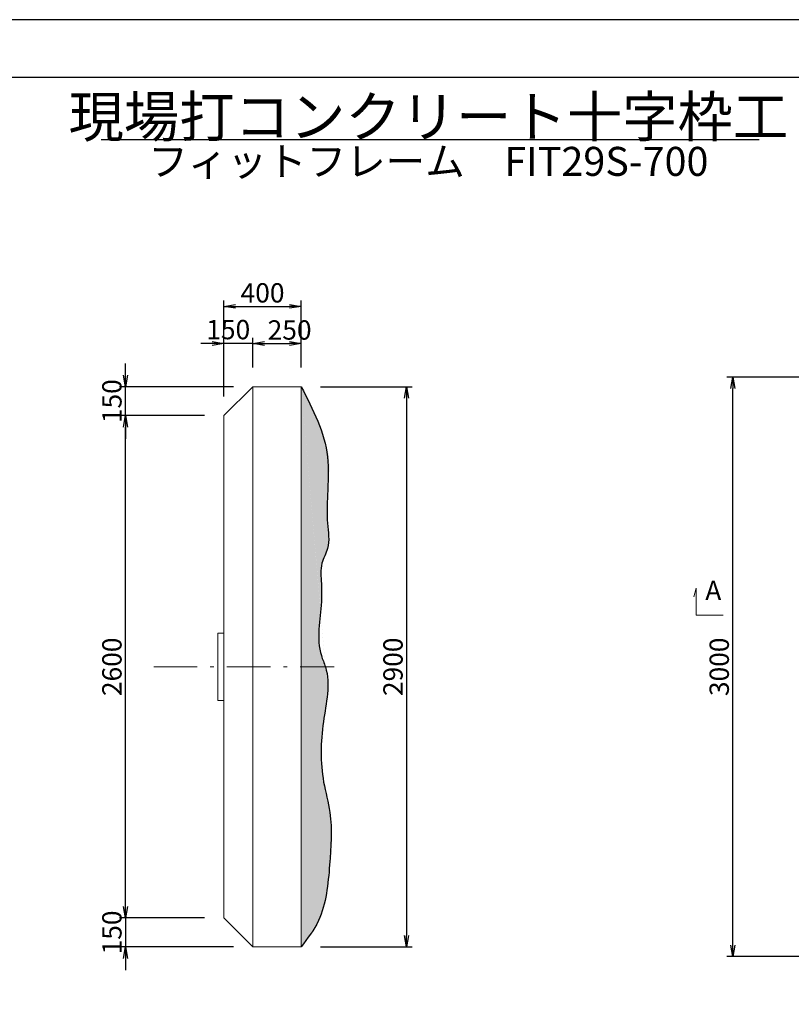
# Model space of a CAD drawing. Extents: x -211 to 12404, y -296 to 8614.
# Drawn here: x 4204 to 8196, y 3518 to 8614 of the extents above; entities that cross this region are included whole.
import ezdxf
from ezdxf.enums import TextEntityAlignment as Align

# ---------------------------------------------------------------- set-up
doc = ezdxf.new("R2010")
doc.units = 0
doc.header["$LTSCALE"] = 7.5
doc.header["$MEASUREMENT"] = 0
doc.linetypes.add('CENTER', pattern=[50.5, 30, -9, 2.5, -9])
for name, color, linetype in [('CENTER', 2, 'CENTER'), ('D-MTR-TXT', 7, 'Continuous'), ('D-STR', 1, 'Continuous'), ('D-TTL', 2, 'Continuous'), ('HATCH', 6, 'Continuous'), ('SUNPO', 8, 'Continuous'), ('TEXT', 3, 'Continuous')]:
    doc.layers.add(name, color=color, linetype=linetype)
doc.styles.get("Standard").update_dxf_attribs({"font": 'romans.shx', "bigfont": 'bigfont.shx'})
doc.styles.add('TXT0510', font='romans.shx', dxfattribs={"height": 100, "bigfont": 'bigfont.shx'})
doc.dimstyles.new('オリジナル', dxfattribs={"dimscale": 20, "dimtxt": 5, "dimasz": 3, "dimexe": 1.5, "dimexo": 5, "dimgap": 1, "dimtad": 1, "dimdec": 0, "dimdsep": 46, "dimtxsty": 'Standard', "dimblk1": 'OPEN', "dimblk2": 'OPEN', "dimsah": 1, "dimcen": 0, "dimadec": 0, "dimazin": 0, "dimtfac": 1, "dimtdec": 0, "dimtix": 1, "dimtmove": 0, "dimatfit": 3, "dimldrblk": 'OPEN', "dimfxl": 1, "dimtolj": 1, "dimtzin": 0, "dimarcsym": 0})

# ---------------------------------------------------------------- blocks, each defined once
blk = doc.blocks.new('_OPEN')
at = {"color": 0, "linetype": 'ByBlock'}
for p, q in [((-1, 0.1666666666666667), (0, 0)), ((0, 0), (-1, -0.1666666666666667)), ((0, 0), (-1, 0))]:
    blk.add_line(p, q, dxfattribs=at)
blk = doc.blocks.new('*D1')
at = {"layer": 'Defpoints', "color": 0, "linetype": 'Continuous', "transparency": 16777216}
for p in [(4750.649087513018, 6714.466503342048), (5410.120297276882, 6714.466503342048), (5260.120297276882, 6564.466503342049)]:
    blk.add_point(p, dxfattribs=at)
at = {"layer": 'SUNPO', "color": 0, "linetype": 'Continuous', "lineweight": -2, "transparency": 16777216}
for p, q in [((4750.649087513018, 6774.466503342048), (4750.649087513018, 6834.466503342048)), ((5310.120297276882, 6714.466503342048), (4720.649087513018, 6714.466503342048)), ((4750.649087513018, 6564.466503342049), (4750.649087513018, 6714.466503342048)), ((5160.120297276882, 6564.466503342049), (4720.649087513018, 6564.466503342049)), ((4750.649087513018, 6504.466503342049), (4750.649087513018, 6444.466503342049))]:
    blk.add_line(p, q, dxfattribs=at)
at = {"layer": 'SUNPO', "color": 0, "linetype": 'Continuous', "lineweight": -2, "transparency": 16777216, "xscale": 60, "yscale": 60, "zscale": 60}
for p, rotation in [((4750.649087513018, 6714.466503342048), 270), ((4750.649087513018, 6564.466503342049), 90)]:
    blk.add_blockref('_OPEN', p, dxfattribs=dict(at, rotation=rotation))
at = {"layer": 'SUNPO', "color": 0, "linetype": 'Continuous', "lineweight": 20, "transparency": 16777216, "insert": (4680.649087513016, 6639.46650334205), "char_height": 100, "attachment_point": 5, "rotation": 90}
blk.add_mtext('\\A1;150', dxfattribs=at)
blk = doc.blocks.new('*D2')
at = {"layer": 'Defpoints', "color": 0, "linetype": 'Continuous', "transparency": 16777216}
for p in [(5260.120297276885, 3964.466503342049), (4750.649087513016, 3814.466503342046), (5410.120297276891, 3814.466503342046)]:
    blk.add_point(p, dxfattribs=at)
at = {"layer": 'SUNPO', "color": 0, "linetype": 'Continuous', "lineweight": -2, "transparency": 16777216}
for p, q in [((4750.649087513016, 4024.466503342049), (4750.649087513016, 4084.466503342049)), ((5160.120297276885, 3964.466503342049), (4720.649087513016, 3964.466503342049)), ((4750.649087513016, 3964.466503342049), (4750.649087513016, 3814.466503342046)), ((5310.120297276891, 3814.466503342046), (4720.649087513016, 3814.466503342046)), ((4750.649087513016, 3754.466503342046), (4750.649087513016, 3694.466503342046))]:
    blk.add_line(p, q, dxfattribs=at)
at = {"layer": 'SUNPO', "color": 0, "linetype": 'Continuous', "lineweight": -2, "transparency": 16777216, "xscale": 60, "yscale": 60, "zscale": 60}
for p, rotation in [((4750.649087513016, 3964.466503342049), 270), ((4750.649087513016, 3814.466503342046), 90)]:
    blk.add_blockref('_OPEN', p, dxfattribs=dict(at, rotation=rotation))
at = {"layer": 'SUNPO', "color": 0, "linetype": 'Continuous', "lineweight": 20, "transparency": 16777216, "insert": (4680.649087513015, 3889.466503342048), "char_height": 100, "attachment_point": 5, "rotation": 90}
blk.add_mtext('\\A1;150', dxfattribs=at)
blk = doc.blocks.new('*D3')
at = {"layer": 'Defpoints', "color": 0, "linetype": 'Continuous', "transparency": 16777216}
for p in [(4750.649087513019, 6564.466503342049), (5260.120297276882, 6564.466503342049), (5260.120297276885, 3964.466503342049)]:
    blk.add_point(p, dxfattribs=at)
at = {"layer": 'SUNPO', "color": 0, "linetype": 'Continuous', "lineweight": -2, "transparency": 16777216}
for p, q in [((5160.120297276882, 6564.466503342049), (4720.649087513019, 6564.466503342049)), ((4750.649087513018, 4024.466503342049), (4750.649087513019, 6504.466503342049)), ((5160.120297276885, 3964.466503342049), (4720.649087513018, 3964.466503342049))]:
    blk.add_line(p, q, dxfattribs=at)
at = {"layer": 'SUNPO', "color": 0, "linetype": 'Continuous', "lineweight": -2, "transparency": 16777216, "xscale": 60, "yscale": 60, "zscale": 60}
for p, rotation in [((4750.649087513019, 6564.466503342049), 90), ((4750.649087513018, 3964.466503342049), 270)]:
    blk.add_blockref('_OPEN', p, dxfattribs=dict(at, rotation=rotation))
at = {"layer": 'SUNPO', "color": 0, "linetype": 'Continuous', "lineweight": 20, "transparency": 16777216, "insert": (4680.649087513018, 5264.46650334205), "char_height": 100, "attachment_point": 5, "rotation": 90}
blk.add_mtext('\\A1;2600', dxfattribs=at)
blk = doc.blocks.new('*D4')
at = {"layer": 'Defpoints', "color": 0, "linetype": 'Continuous', "transparency": 16777216}
for p in [(5660.120297276889, 6714.466503342048), (5660.120297276889, 3814.466503342046), (6205.065434354431, 3814.466503342046)]:
    blk.add_point(p, dxfattribs=at)
at = {"layer": 'SUNPO', "color": 0, "linetype": 'Continuous', "lineweight": -2, "transparency": 16777216}
for p, q in [((5760.120297276889, 6714.466503342048), (6235.065434354432, 6714.466503342047)), ((6205.065434354432, 6654.466503342047), (6205.065434354431, 3874.466503342046)), ((5760.120297276889, 3814.466503342046), (6235.065434354431, 3814.466503342046))]:
    blk.add_line(p, q, dxfattribs=at)
at = {"layer": 'SUNPO', "color": 0, "linetype": 'Continuous', "lineweight": -2, "transparency": 16777216, "xscale": 60, "yscale": 60, "zscale": 60}
for p, rotation in [((6205.065434354432, 6714.466503342047), 90), ((6205.065434354431, 3814.466503342046), 270)]:
    blk.add_blockref('_OPEN', p, dxfattribs=dict(at, rotation=rotation))
at = {"layer": 'SUNPO', "color": 0, "linetype": 'Continuous', "lineweight": 20, "transparency": 16777216, "insert": (6135.06543435443, 5264.466503342048), "char_height": 100, "attachment_point": 5, "rotation": 90}
blk.add_mtext('\\A1;2900', dxfattribs=at)
blk = doc.blocks.new('*D7')
at = {"layer": 'Defpoints', "color": 0, "linetype": 'Continuous', "transparency": 16777216}
for p in [(5260.120297276885, 6937.950059999486), (5410.120297276889, 6714.466503342055), (5260.120297276885, 6564.466503342052)]:
    blk.add_point(p, dxfattribs=at)
at = {"layer": 'SUNPO', "color": 0, "linetype": 'Continuous', "lineweight": -2, "transparency": 16777216}
for p, q in [((5200.120297276885, 6937.950059999486), (5140.120297276885, 6937.950059999486)), ((5260.120297276885, 6664.466503342052), (5260.120297276885, 6967.950059999486)), ((5410.120297276889, 6937.950059999486), (5260.120297276885, 6937.950059999486)), ((5410.120297276889, 6814.466503342055), (5410.120297276889, 6967.950059999486)), ((5470.120297276889, 6937.950059999486), (5530.120297276889, 6937.950059999486))]:
    blk.add_line(p, q, dxfattribs=at)
at = {"layer": 'SUNPO', "color": 0, "linetype": 'Continuous', "lineweight": -2, "transparency": 16777216, "xscale": 60, "yscale": 60, "zscale": 60}
blk.add_blockref('_OPEN', (5260.120297276885, 6937.950059999486), dxfattribs=at)
at = {"layer": 'SUNPO', "color": 0, "linetype": 'Continuous', "lineweight": -2, "transparency": 16777216, "xscale": 60, "yscale": 60, "zscale": 60, "rotation": 180}
blk.add_blockref('_OPEN', (5410.120297276889, 6937.950059999486), dxfattribs=at)
at = {"layer": 'SUNPO', "color": 0, "linetype": 'Continuous', "lineweight": 20, "transparency": 16777216, "insert": (5282.602550950094, 7009.92944102197), "char_height": 100, "attachment_point": 5}
blk.add_mtext('\\A1;150', dxfattribs=at)
blk = doc.blocks.new('*D8')
at = {"layer": 'Defpoints', "color": 0, "linetype": 'Continuous', "transparency": 16777216}
for p in [(5660.120297276889, 6937.950059999486), (5410.120297276889, 6714.466503342055), (5660.120297276889, 6714.466503342042)]:
    blk.add_point(p, dxfattribs=at)
at = {"layer": 'SUNPO', "color": 0, "linetype": 'Continuous', "lineweight": -2, "transparency": 16777216}
for p, q in [((5410.120297276889, 6814.466503342055), (5410.120297276889, 6967.950059999486)), ((5470.120297276889, 6937.950059999486), (5600.120297276889, 6937.950059999486)), ((5660.120297276889, 6814.466503342042), (5660.120297276889, 6967.950059999486))]:
    blk.add_line(p, q, dxfattribs=at)
at = {"layer": 'SUNPO', "color": 0, "linetype": 'Continuous', "lineweight": -2, "transparency": 16777216, "xscale": 60, "yscale": 60, "zscale": 60, "rotation": 180}
blk.add_blockref('_OPEN', (5410.120297276889, 6937.950059999486), dxfattribs=at)
at = {"layer": 'SUNPO', "color": 0, "linetype": 'Continuous', "lineweight": -2, "transparency": 16777216, "xscale": 60, "yscale": 60, "zscale": 60}
blk.add_blockref('_OPEN', (5660.120297276889, 6937.950059999486), dxfattribs=at)
at = {"layer": 'SUNPO', "color": 0, "linetype": 'Continuous', "lineweight": 20, "transparency": 16777216, "insert": (5600.120297276889, 7007.950059999486), "char_height": 100, "attachment_point": 5}
blk.add_mtext('\\A1;250', dxfattribs=at)
blk = doc.blocks.new('*D9')
at = {"layer": 'Defpoints', "color": 0, "linetype": 'Continuous', "transparency": 16777216}
for p in [(5660.120297276885, 7130.112476744925), (5660.120297276885, 6714.466503342048), (5260.120297276885, 6564.466503342052)]:
    blk.add_point(p, dxfattribs=at)
at = {"layer": 'SUNPO', "color": 0, "linetype": 'Continuous', "lineweight": -2, "transparency": 16777216}
for p, q in [((5260.120297276885, 6664.466503342052), (5260.120297276885, 7160.112476744925)), ((5660.120297276885, 6814.466503342048), (5660.120297276885, 7160.112476744925)), ((5320.120297276885, 7130.112476744925), (5600.120297276885, 7130.112476744925))]:
    blk.add_line(p, q, dxfattribs=at)
at = {"layer": 'SUNPO', "color": 0, "linetype": 'Continuous', "lineweight": -2, "transparency": 16777216, "xscale": 60, "yscale": 60, "zscale": 60, "rotation": 180}
blk.add_blockref('_OPEN', (5260.120297276885, 7130.112476744925), dxfattribs=at)
at = {"layer": 'SUNPO', "color": 0, "linetype": 'Continuous', "lineweight": -2, "transparency": 16777216, "xscale": 60, "yscale": 60, "zscale": 60}
blk.add_blockref('_OPEN', (5660.120297276885, 7130.112476744925), dxfattribs=at)
at = {"layer": 'SUNPO', "color": 0, "linetype": 'Continuous', "lineweight": 20, "transparency": 16777216, "insert": (5460.120297276885, 7200.112476744925), "char_height": 100, "attachment_point": 5}
blk.add_mtext('\\A1;400', dxfattribs=at)
blk = doc.blocks.new('*D19')
at = {"layer": 'Defpoints', "color": 0, "linetype": 'Continuous', "transparency": 16777216}
for p in [(7893.125225838372, 6764.466503342048), (8341.592843722961, 6764.466503342048), (8341.592843722961, 3764.466503342048)]:
    blk.add_point(p, dxfattribs=at)
at = {"layer": 'SUNPO', "color": 0, "linetype": 'Continuous', "lineweight": -2, "transparency": 16777216}
for p, q in [((8241.592843722961, 6764.466503342048), (7863.125225838372, 6764.466503342048)), ((7893.125225838371, 3824.466503342048), (7893.125225838372, 6704.466503342048)), ((8241.592843722961, 3764.466503342048), (7863.125225838371, 3764.466503342048))]:
    blk.add_line(p, q, dxfattribs=at)
at = {"layer": 'SUNPO', "color": 0, "linetype": 'Continuous', "lineweight": -2, "transparency": 16777216, "xscale": 60, "yscale": 60, "zscale": 60}
for p, rotation in [((7893.125225838372, 6764.466503342048), 90), ((7893.125225838371, 3764.466503342048), 270)]:
    blk.add_blockref('_OPEN', p, dxfattribs=dict(at, rotation=rotation))
at = {"layer": 'SUNPO', "color": 0, "linetype": 'Continuous', "lineweight": 20, "transparency": 16777216, "insert": (7823.12522583837, 5264.466503342049), "char_height": 100, "attachment_point": 5, "rotation": 90}
blk.add_mtext('\\A1;3000', dxfattribs=at)

msp = doc.modelspace()

# ---------------------------------------------------------------- hatches: boundary and pattern name
at = {"layer": 'HATCH', "linetype": 'Continuous'}
h = msp.add_hatch(dxfattribs=at)
h.set_pattern_fill('DOTS', color=256, scale=300, style=0)
h.set_pattern_definition([(0, (600.7501465252499, 0), (9.375, 18.75), [0, -18.75])])
edge = h.paths.add_edge_path()
edge.add_spline(control_points=[(5660.120297276889, 3814.466503342048), (5773.329816743976, 3983.913051921978), (5785.607388686423, 4063.955688054197), (5819.420957404625, 4253.957115430525), (5823.812597218744, 4475.253952743612), (5757.655720694986, 4716.73778490941), (5760.992587269853, 4969.063116490905), (5813.807165151874, 5174.766140415078), (5785.395079170736, 5264.466503342033)], knot_values=[1348.699050513957, 1348.699050513957, 1348.699050513957, 1348.699050513957, 1433.584180648818, 1667.49216727646, 1938.336471036946, 2099.2671308994, 2411.160729712379, 2695.754336135237, 2695.754336135237, 2695.754336135237, 2695.754336135253], degree=3, periodic=0)
edge.add_line((5785.395079170733, 5264.466503342048), (5660.12029727689, 5264.466503342048))
edge.add_line((5660.12029727689, 5264.466503342048), (5660.120297276889, 3814.466503342048))
edge = h.paths.add_edge_path()
edge.add_spline(control_points=[(5785.395079170734, 5264.466503342038), (5779.253572301999, 5283.855977082527), (5731.511199119659, 5388.738888884281), (5766.574806908022, 5540.594303052125), (5766.105212901925, 5698.087133796213), (5755.255980741966, 5794.872688208456), (5812.737159013097, 5889.741937402557), (5791.161429182893, 6014.218659520604), (5793.617787693273, 6169.280271484149), (5823.079837355921, 6378.307867794114), (5747.262912826933, 6531.480518169508), (5660.120297276889, 6714.466503342048)], knot_values=[0, 0, 0, 1.614353095646948e-11, 61.51725676896535, 339.6751433667844, 434.5011192601053, 539.9316604728092, 620.6178005141134, 751.9362291336671, 899.4667976528523, 1095.633845516271, 1348.699050513973, 1348.699050513973, 1348.699050513973, 1348.699050513973], degree=3, periodic=0)
edge.add_line((5660.120297276892, 6714.466503342043), (5660.12029727689, 5264.466503342048))
edge.add_line((5660.12029727689, 5264.466503342048), (5785.39507917073, 5264.466503342048))

# ---------------------------------------------------------------- linework, layer by layer
at = {"layer": 'CENTER', "linetype": 'CENTER', "lineweight": 20}
msp.add_line((4896.963923429277, 5264.466503342048), (5830.853459327407, 5264.466503342048), dxfattribs=at)
at = {"layer": 'D-MTR-TXT'}
msp.add_line((4625.297917323245, 7993.210716316569), (8030.066015163189, 7993.210716316569), dxfattribs=at)
at = {"layer": 'D-STR', "linetype": 'Continuous', "lineweight": 20}
for p, q in [((5260.120297276882, 6564.466503342049), (5410.120297276882, 6714.466503342048)), ((5410.120297276891, 3814.466503342046), (5410.12029727689, 6714.466503342054)), ((5410.120297276882, 6714.466503342048), (5660.120297276885, 6714.466503342048)), ((5660.120297276889, 3814.466503342047), (5660.120297276889, 6714.466503342048)), ((5260.120297276885, 3964.466503342049), (5260.120297276888, 6564.466503342055)), ((5410.120297276889, 3814.466503342048), (5260.120297276885, 3964.466503342048)), ((5410.120297276889, 3814.466503342048), (5660.120297276889, 3814.466503342048))]:
    msp.add_line(p, q, dxfattribs=at)
at = {"layer": 'D-STR', "linetype": 'Continuous', "lineweight": 9}
for p, q in [((5229.120297276885, 5439.466503342048), (5229.120297276885, 5089.466503342048)), ((5260.120297276885, 5439.466503342048), (5229.120297276885, 5439.466503342048)), ((5260.120297276885, 5089.466503342048), (5229.120297276885, 5089.466503342048))]:
    msp.add_line(p, q, dxfattribs=at)
at = {"layer": 'D-STR', "linetype": 'Continuous'}
msp.add_spline([(5660.120297276889, 6714.466503342048), (5796.165243694377, 6351.080068593274), (5796.165243694377, 6154.913020729855), (5796.165243694377, 6007.38245221067), (5796.165243694377, 5876.064023591116), (5767.421584145755, 5800.671350004633), (5764.425695513954, 5695.283382609349), (5764.425695513954, 5600.457406716028), (5764.425695513954, 5322.299520118209), (5785.39507917073, 5264.466503342048), (5774.834288457605, 4980.06891102402), (5776.199463426943, 4668.178299947293), (5808.302950885926, 4510.482252511931), (5807.041486357994, 4239.640886419624), (5749.204870050136, 3951.128963199844), (5660.120297276889, 3814.466503342048)], degree=3, dxfattribs=at)
at = {"layer": 'D-TTL'}
for points in [[(-210.9380679955939, -295.967320254229), (12404.06193200441, -295.967320254229), (12404.06193200441, 8614.032679745771), (-210.9380679955939, 8614.032679745771)], [(389.0619320044061, 4.03267974577102), (12104.06193200441, 4.03267974577102), (12104.06193200441, 8314.032679745771), (389.0619320044061, 8314.032679745771)]]:
    msp.add_lwpolyline(points, close=True, dxfattribs=at)
at = {"layer": 'TEXT', "linetype": 'Continuous', "lineweight": 20}
for p, q in [((7704.233045168079, 5671.084008364596), (7692.173354168077, 5627.255172364597)), ((7704.233045168079, 5531.084008364596), (7704.233045168079, 5671.084008364596)), ((7844.233045168079, 5531.084008364596), (7704.233045168079, 5531.084008364596))]:
    msp.add_line(p, q, dxfattribs=at)

# ---------------------------------------------------------------- texts
at = {"layer": 'D-MTR-TXT', "style": 'TXT0510'}
for s, height, p in [('現場打コンクリート十字枠工', 210, (6318.27853158586, 8111.977005909392)), ('フィットフレーム\u3000FIT29S-700', 150, (6318.27853158586, 7880.710716316569))]:
    msp.add_text(s, height=height, dxfattribs=at).set_placement(p, align=Align.MIDDLE_CENTER)
at = {"layer": 'TEXT', "linetype": 'Continuous', "lineweight": 20}
msp.add_text('A', height=100, dxfattribs=at).set_placement((7750.99482416808, 5578.584864364596), align=Align.BOTTOM_LEFT)

# ---------------------------------------------------------------- dimensions: what is measured, and where the dimension line sits
at = {"layer": 'SUNPO', "linetype": 'Continuous', "lineweight": 20}
dim = msp.add_linear_dim(base=(5660.120297276885, 7130.112476744925), p1=(5260.120297276885, 6564.466503342052), p2=(5660.120297276885, 6714.466503342048), dimstyle='オリジナル', dxfattribs=at)
dim.commit()
dim.dimension.update_dxf_attribs({"geometry": '*D9', "text_midpoint": (5460.120297276885, 7200.112476744925)})
dim = msp.add_linear_dim(base=(5260.120297276885, 6937.950059999486), p1=(5410.120297276889, 6714.466503342055), p2=(5260.120297276885, 6564.466503342052), dimstyle='オリジナル', override={"dimtmove": 2}, dxfattribs=at)
dim.commit()
dim.dimension.update_dxf_attribs({"geometry": '*D7', "text_midpoint": (5282.602550950094, 7009.92944102197), "dimtype": 160})
dim = msp.add_linear_dim(base=(5660.120297276889, 6937.950059999486), p1=(5410.120297276889, 6714.466503342055), p2=(5660.120297276889, 6714.466503342042), dimstyle='オリジナル', dxfattribs=at)
dim.commit()
dim.dimension.update_dxf_attribs({"geometry": '*D8', "text_midpoint": (5600.120297276889, 6937.950059999486), "dimtype": 160})
dim = msp.add_linear_dim(base=(4750.649087513018, 6714.466503342048), p1=(5260.120297276882, 6564.466503342049), p2=(5410.120297276882, 6714.466503342048), angle=90, text='150', dimstyle='オリジナル', dxfattribs=at)
dim.commit()
dim.dimension.update_dxf_attribs({"geometry": '*D1', "text_midpoint": (4750.649087513016, 6639.46650334205), "dimtype": 160})
for base, p1, p2, picture, middle in [((7893.125225838372, 6764.466503342048), (8341.592843722961, 3764.466503342048), (8341.592843722961, 6764.466503342048), '*D19', (7823.12522583837, 5264.466503342049)), ((6205.065434354431, 3814.466503342046), (5660.120297276889, 6714.466503342048), (5660.120297276889, 3814.466503342046), '*D4', (6135.06543435443, 5264.466503342048)), ((4750.649087513019, 6564.466503342049), (5260.120297276885, 3964.466503342049), (5260.120297276882, 6564.466503342049), '*D3', (4680.649087513018, 5264.46650334205))]:
    dim = msp.add_linear_dim(base=base, p1=p1, p2=p2, angle=90, dimstyle='オリジナル', dxfattribs=at)
    dim.commit()
    dim.dimension.update_dxf_attribs({"geometry": picture, "text_midpoint": middle})
dim = msp.add_linear_dim(base=(4750.649087513016, 3814.466503342046), p1=(5260.120297276885, 3964.466503342049), p2=(5410.120297276891, 3814.466503342046), angle=90, dimstyle='オリジナル', dxfattribs=at)
dim.commit()
dim.dimension.update_dxf_attribs({"geometry": '*D2', "text_midpoint": (4750.649087513015, 3889.466503342048), "dimtype": 160})

doc.saveas('drawing.dxf')
